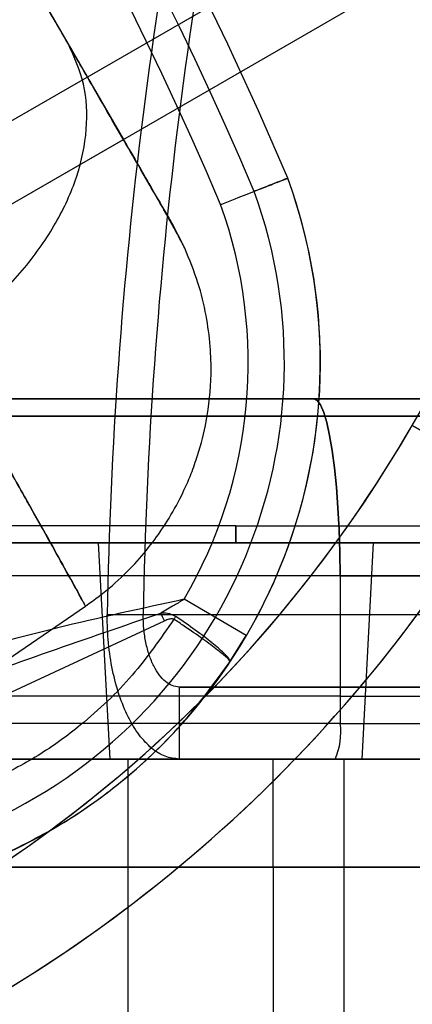
# Model space of a CAD drawing. Units: millimetres. Extents: x 11158 to 20164, y 40784 to 47554.
# Drawn here: x 14488 to 14499, y 44784 to 44811 of the extents above; entities that cross this region are included whole.
import ezdxf

# ---------------------------------------------------------------- set-up
doc = ezdxf.new("R2010")
doc.units = ezdxf.units.MM
doc.header["$LTSCALE"] = 200
doc.layers.add('OTWORY_MONTAŻOWE', color=1, linetype='Continuous')

msp = doc.modelspace()

# ---------------------------------------------------------------- linework, layer by layer
at = {"color": 7, "linetype": 'Continuous', "lineweight": 25}
for p, q in [((14461.11, 44793.014), (15067.327, 45143.014)), ((14461.11, 44793.014), (15067.327, 45143.014)), ((14461.11, 44793.014), (15067.327, 45143.014)), ((14461.11, 44793.014), (15067.327, 45143.014)), ((14462.11, 44791.282), (15068.327, 45141.282)), ((14462.11, 44791.282), (15068.327, 45141.282)), ((14462.11, 44791.282), (15068.327, 45141.282)), ((14462.11, 44791.282), (15068.327, 45141.282)), ((14473.831, 44836.962), (14490.681, 44807.777)), ((14473.831, 44836.962), (14490.681, 44807.777)), ((14473.831, 44836.962), (14490.681, 44807.777)), ((14473.831, 44836.962), (14490.681, 44807.777)), ((14498.695, 44799.835), (14507.33, 44814.791)), ((14482.016, 44802.775), (14490.681, 44807.777)), ((14482.016, 44802.775), (14490.681, 44807.777)), ((14482.016, 44802.775), (14490.681, 44807.777)), ((14482.016, 44802.775), (14490.681, 44807.777)), ((14492.044, 44805.416), (14492.336, 44804.84)), ((14492.044, 44805.416), (14492.336, 44804.84)), ((14492.044, 44805.416), (14492.336, 44804.84)), ((14492.044, 44805.416), (14492.336, 44804.84)), ((14495.965, 44800.568), (14478.666, 44800.568)), ((14498.695, 44799.835), (14501.293, 44798.335)), ((14501.293, 44798.335), (14498.695, 44799.835)), ((14493.802, 44797.041), (14480.027, 44797.041)), ((14493.802, 44797.041), (14507.577, 44797.041)), ((14489.987, 44796.568), (14490.302, 44790.568)), ((14489.987, 44796.568), (14497.616, 44796.568)), ((14497.302, 44790.568), (14497.616, 44796.568)), ((14496.691, 44795.655), (14479.391, 44795.655)), ((14496.691, 44795.655), (14496.699, 44792.318)), ((14494.092, 44793.995), (14492.366, 44795.005)), ((14487.461, 44793.327), (14489.628, 44794.812)), ((14487.461, 44793.327), (14489.628, 44794.812)), ((14487.461, 44793.327), (14489.628, 44794.812)), ((14487.461, 44793.327), (14489.628, 44794.812)), ((14461.555, 44780.296), (14491.82, 44794.409)), ((14514.699, 44794.568), (14490.231, 44794.568)), ((14491.231, 44794.568), (14490.231, 44794.568)), ((14515.699, 44794.568), (14491.231, 44794.568)), ((14493.639, 44793.269), (14494.092, 44793.995)), ((14516.699, 44792.568), (14492.231, 44792.568)), ((14492.231, 44792.568), (14509.523, 44792.568)), ((14492.231, 44792.568), (14492.231, 44790.568)), ((14496.699, 44792.318), (14461.636, 44792.318)), ((14496.699, 44792.318), (14496.698, 44791.559)), ((14496.699, 44792.318), (14513.771, 44792.318)), ((14496.698, 44791.559), (14461.635, 44791.559)), ((14496.698, 44791.559), (14513.765, 44791.559)), ((14494.833, 44790.568), (14457.833, 44790.568)), ((14457.833, 44790.568), (14541.833, 44790.568)), ((14496.553, 44790.568), (14461.49, 44790.568)), ((14490.302, 44790.568), (14497.302, 44790.568)), ((14490.802, 44790.568), (14490.802, 44775.568)), ((14496.802, 44790.568), (14490.802, 44790.568)), ((14516.699, 44790.568), (14492.231, 44790.568)), ((14492.231, 44790.568), (14509.523, 44790.568)), ((14541.833, 44790.568), (14494.833, 44790.568)), ((14494.833, 44787.568), (14494.833, 44790.568)), ((14496.802, 44775.568), (14496.802, 44790.568)), ((14541.833, 44787.568), (14455.833, 44787.568)), ((14456.833, 44787.568), (14494.833, 44787.568)), ((14494.833, 44787.568), (14494.833, 44778.568)), ((14494.833, 44787.568), (14544.833, 44787.568))]:
    msp.add_line(p, q, dxfattribs=at)
at = {"color": 7, "linetype": 'Continuous', "lineweight": 25, "flags": 128}
for points in [[(14495.965, 44800.568), (14496.059, 44800.526), (14496.151, 44800.401), (14496.24, 44800.195), (14496.324, 44799.912), (14496.403, 44799.556), (14496.474, 44799.134), (14496.536, 44798.652), (14496.589, 44798.118), (14496.632, 44797.541), (14496.663, 44796.932), (14496.683, 44796.299), (14496.691, 44795.655)], [(14496.691, 44795.655), (14496.683, 44796.299), (14496.663, 44796.932), (14496.632, 44797.541), (14496.589, 44798.118), (14496.536, 44798.652), (14496.474, 44799.134), (14496.403, 44799.556), (14496.324, 44799.912), (14496.24, 44800.195), (14496.151, 44800.401), (14496.059, 44800.526), (14495.965, 44800.568)]]:
    msp.add_lwpolyline(points, dxfattribs=at)
at = {"color": 7, "linetype": 'Continuous', "lineweight": 25}
for centre, radius, start, end in [((14403.144, 44767.734), 100, 22.9326, 60), ((14403.144, 44767.734), 100, 22.9326, 60), ((14403.144, 44767.734), 99, 22.94763, 60), ((14403.144, 44767.734), 98, 22.96345, 60), ((14619.536, 44792.283), 129.325, 166.63169, 178.98776), ((14620.536, 44792.283), 129.325, 166.63169, 178.98776), ((14481.145, 44801.568), 15, 295, 20), ((14481.145, 44801.568), 15, 329.676, 20), ((14481.145, 44801.568), 14, 295, 19.8968), ((14481.145, 44801.568), 13, 329.676, 19.7813), ((14466.652, 44818.335), 37, 267.3735, 330), ((14466.652, 44818.335), 37, 292.2947, 330), ((14466.652, 44818.335), 40, 267.3735, 330), ((14466.652, 44818.335), 40, 292.8757, 330), ((14475.424, 44786.765), 18.091, 24.996, 25.7346), ((14458.624, 44816.738), 40.202, 326.3339, 326.464), ((14494.886, 44791.318), 1.828, 335.7713, 7.576)]:
    msp.add_arc(centre, radius, start, end, dxfattribs=at)
for points, knots in [([(14489.155, 44810.42), (14488.836, 44810.973), (14488.194, 44812.084), (14487.114, 44813.955), (14485.967, 44815.942), (14484.764, 44818.026), (14483.519, 44820.182), (14482.252, 44822.375), (14480.986, 44824.569), (14479.741, 44826.725), (14478.538, 44828.809), (14477.393, 44830.792), (14476.315, 44832.659), (14475.675, 44833.768), (14475.356, 44834.32)], [0, 0, 0, 0, 0.0831272, 0.1670748, 0.2503301, 0.3336128, 0.4167545, 0.5002081, 0.5836677, 0.6668315, 0.7501649, 0.8333103, 0.9170159, 1, 1, 1, 1]), ([(14489.155, 44810.42), (14488.836, 44810.972), (14488.196, 44812.08), (14487.118, 44813.947), (14485.973, 44815.931), (14484.77, 44818.015), (14483.526, 44820.17), (14482.259, 44822.364), (14480.992, 44824.558), (14479.748, 44826.714), (14478.544, 44828.798), (14477.398, 44830.785), (14476.317, 44832.656), (14475.676, 44833.767), (14475.356, 44834.32)], [0, 0, 0, 0, 0.082984, 0.16669, 0.249835, 0.333169, 0.416332, 0.499792, 0.583245, 0.666387, 0.74967, 0.832925, 0.916873, 1, 1, 1, 1]), ([(14489.155, 44810.42), (14488.836, 44810.973), (14488.194, 44812.084), (14487.114, 44813.955), (14485.967, 44815.942), (14484.764, 44818.026), (14483.519, 44820.182), (14482.252, 44822.375), (14480.986, 44824.569), (14479.741, 44826.725), (14478.538, 44828.809), (14477.393, 44830.792), (14476.315, 44832.659), (14475.675, 44833.768), (14475.356, 44834.32)], [0, 0, 0, 0, 0.083127, 0.167075, 0.25033, 0.333613, 0.416755, 0.500208, 0.583668, 0.666831, 0.750165, 0.83331, 0.917016, 1, 1, 1, 1]), ([(14489.155, 44810.42), (14488.836, 44810.972), (14488.196, 44812.08), (14487.118, 44813.947), (14485.973, 44815.931), (14484.77, 44818.015), (14483.526, 44820.17), (14482.259, 44822.364), (14480.992, 44824.558), (14479.748, 44826.714), (14478.544, 44828.798), (14477.398, 44830.785), (14476.317, 44832.656), (14475.676, 44833.767), (14475.356, 44834.32)], [0, 0, 0, 0, 0.082984, 0.16669, 0.249835, 0.333169, 0.416332, 0.499792, 0.583245, 0.666387, 0.74967, 0.832925, 0.916873, 1, 1, 1, 1]), ([(14489.155, 44810.42), (14488.836, 44810.973), (14488.194, 44812.084), (14487.114, 44813.955), (14485.967, 44815.942), (14484.764, 44818.026), (14483.519, 44820.182), (14482.252, 44822.375), (14480.986, 44824.569), (14479.741, 44826.725), (14478.538, 44828.809), (14477.393, 44830.792), (14476.315, 44832.659), (14475.675, 44833.768), (14475.356, 44834.32)], [0, 0, 0, 0, 0.083127, 0.167075, 0.25033, 0.333613, 0.416755, 0.500208, 0.583668, 0.666831, 0.750165, 0.83331, 0.917016, 1, 1, 1, 1]), ([(14489.155, 44810.42), (14488.836, 44810.972), (14488.196, 44812.08), (14487.118, 44813.947), (14485.973, 44815.931), (14484.77, 44818.015), (14483.526, 44820.17), (14482.259, 44822.364), (14480.992, 44824.558), (14479.748, 44826.714), (14478.544, 44828.798), (14477.398, 44830.785), (14476.317, 44832.656), (14475.676, 44833.767), (14475.356, 44834.32)], [0, 0, 0, 0, 0.082984, 0.16669, 0.249835, 0.333169, 0.416332, 0.499792, 0.583245, 0.666387, 0.74967, 0.832925, 0.916873, 1, 1, 1, 1]), ([(14489.155, 44810.42), (14488.836, 44810.973), (14488.194, 44812.084), (14487.114, 44813.955), (14485.967, 44815.942), (14484.764, 44818.026), (14483.519, 44820.182), (14482.252, 44822.375), (14480.986, 44824.569), (14479.741, 44826.725), (14478.538, 44828.809), (14477.393, 44830.792), (14476.315, 44832.659), (14475.675, 44833.768), (14475.356, 44834.32)], [0, 0, 0, 0, 0.083127, 0.167075, 0.25033, 0.333613, 0.416755, 0.500208, 0.583668, 0.666831, 0.750165, 0.83331, 0.917016, 1, 1, 1, 1]), ([(14489.155, 44810.42), (14488.836, 44810.972), (14488.196, 44812.08), (14487.118, 44813.947), (14485.973, 44815.931), (14484.77, 44818.015), (14483.526, 44820.17), (14482.259, 44822.364), (14480.992, 44824.558), (14479.748, 44826.714), (14478.544, 44828.798), (14477.398, 44830.785), (14476.317, 44832.656), (14475.676, 44833.767), (14475.356, 44834.32)], [0, 0, 0, 0, 0.082984, 0.16669, 0.249835, 0.333169, 0.416332, 0.499792, 0.583245, 0.666387, 0.74967, 0.832925, 0.916873, 1, 1, 1, 1]), ([(14485.526, 44802.067), (14485.974, 44802.389), (14486.871, 44803.034), (14487.979, 44804.197), (14488.848, 44805.442), (14489.443, 44806.754), (14489.706, 44808.068), (14489.649, 44809.337), (14489.319, 44810.059), (14489.155, 44810.42)], [0, 0, 0, 0, 0.139982, 0.279961, 0.420038, 0.560081, 0.706685, 0.853363, 1, 1, 1, 1]), ([(14485.526, 44802.067), (14485.974, 44802.389), (14486.871, 44803.034), (14487.979, 44804.197), (14488.848, 44805.442), (14489.443, 44806.754), (14489.706, 44808.068), (14489.649, 44809.337), (14489.319, 44810.059), (14489.155, 44810.42)], [0, 0, 0, 0, 0.139982, 0.279961, 0.420038, 0.560081, 0.706685, 0.853363, 1, 1, 1, 1]), ([(14485.526, 44802.067), (14485.974, 44802.389), (14486.871, 44803.034), (14487.979, 44804.197), (14488.848, 44805.442), (14489.443, 44806.754), (14489.706, 44808.068), (14489.649, 44809.337), (14489.319, 44810.059), (14489.155, 44810.42)], [0, 0, 0, 0, 0.139982, 0.279961, 0.420038, 0.560081, 0.706685, 0.853363, 1, 1, 1, 1]), ([(14485.526, 44802.067), (14485.974, 44802.389), (14486.871, 44803.034), (14487.979, 44804.197), (14488.848, 44805.442), (14489.443, 44806.754), (14489.706, 44808.068), (14489.649, 44809.337), (14489.319, 44810.059), (14489.155, 44810.42)], [0, 0, 0, 0, 0.1399815, 0.2799614, 0.4200383, 0.5600815, 0.7066848, 0.8533631, 1, 1, 1, 1]), ([(14485.526, 44802.067), (14485.974, 44802.389), (14486.871, 44803.034), (14487.979, 44804.197), (14488.848, 44805.442), (14489.443, 44806.754), (14489.706, 44808.068), (14489.649, 44809.337), (14489.319, 44810.059), (14489.155, 44810.42)], [0, 0, 0, 0, 0.139982, 0.279961, 0.420038, 0.560081, 0.706685, 0.853363, 1, 1, 1, 1]), ([(14485.526, 44802.067), (14485.974, 44802.389), (14486.871, 44803.034), (14487.979, 44804.197), (14488.848, 44805.442), (14489.443, 44806.754), (14489.706, 44808.068), (14489.649, 44809.337), (14489.319, 44810.059), (14489.155, 44810.42)], [0, 0, 0, 0, 0.139982, 0.279961, 0.420038, 0.560081, 0.706685, 0.853363, 1, 1, 1, 1]), ([(14485.526, 44802.067), (14485.974, 44802.389), (14486.871, 44803.034), (14487.979, 44804.197), (14488.848, 44805.442), (14489.443, 44806.754), (14489.706, 44808.068), (14489.649, 44809.337), (14489.319, 44810.059), (14489.155, 44810.42)], [0, 0, 0, 0, 0.139982, 0.279961, 0.420038, 0.560081, 0.706685, 0.853363, 1, 1, 1, 1]), ([(14485.526, 44802.067), (14485.974, 44802.389), (14486.871, 44803.034), (14487.979, 44804.197), (14488.848, 44805.442), (14489.443, 44806.754), (14489.706, 44808.068), (14489.649, 44809.337), (14489.319, 44810.059), (14489.155, 44810.42)], [0, 0, 0, 0, 0.139982, 0.279961, 0.420038, 0.560081, 0.706685, 0.853363, 1, 1, 1, 1]), ([(14489.155, 44810.42), (14489.376, 44810.037), (14489.82, 44809.269), (14490.393, 44808.275), (14490.894, 44807.408), (14491.307, 44806.692), (14491.633, 44806.127), (14491.868, 44805.721), (14492.011, 44805.473), (14492.06, 44805.389), (14492.013, 44805.469), (14491.871, 44805.715), (14491.638, 44806.12), (14491.312, 44806.684), (14490.899, 44807.399), (14490.397, 44808.268), (14489.822, 44809.264), (14489.377, 44810.036), (14489.155, 44810.42)], [0, 0, 0, 0, 0.062123, 0.124682, 0.186998, 0.249245, 0.311536, 0.374304, 0.437043, 0.499552, 0.561914, 0.624514, 0.687361, 0.749793, 0.812348, 0.874802, 0.937641, 1, 1, 1, 1]), ([(14489.155, 44810.42), (14489.376, 44810.037), (14489.82, 44809.269), (14490.393, 44808.275), (14490.894, 44807.408), (14491.307, 44806.692), (14491.633, 44806.127), (14491.868, 44805.721), (14492.011, 44805.473), (14492.06, 44805.389), (14492.013, 44805.469), (14491.871, 44805.715), (14491.638, 44806.12), (14491.312, 44806.684), (14490.899, 44807.399), (14490.397, 44808.268), (14489.822, 44809.264), (14489.377, 44810.036), (14489.155, 44810.42)], [0, 0, 0, 0, 0.0621227, 0.1246824, 0.1869977, 0.2492453, 0.3115355, 0.3743039, 0.4370433, 0.4995523, 0.5619135, 0.6245137, 0.6873613, 0.749793, 0.8123484, 0.8748021, 0.9376407, 1, 1, 1, 1]), ([(14489.155, 44810.42), (14489.376, 44810.037), (14489.82, 44809.269), (14490.393, 44808.275), (14490.894, 44807.408), (14491.307, 44806.692), (14491.633, 44806.127), (14491.868, 44805.721), (14492.011, 44805.473), (14492.06, 44805.389), (14492.013, 44805.469), (14491.871, 44805.715), (14491.638, 44806.12), (14491.312, 44806.684), (14490.899, 44807.399), (14490.397, 44808.268), (14489.822, 44809.264), (14489.377, 44810.036), (14489.155, 44810.42)], [0, 0, 0, 0, 0.062123, 0.124682, 0.186998, 0.249245, 0.311536, 0.374304, 0.437043, 0.499552, 0.561914, 0.624514, 0.687361, 0.749793, 0.812348, 0.874802, 0.937641, 1, 1, 1, 1]), ([(14489.155, 44810.42), (14489.376, 44810.037), (14489.82, 44809.269), (14490.393, 44808.275), (14490.894, 44807.408), (14491.307, 44806.692), (14491.633, 44806.127), (14491.868, 44805.721), (14492.011, 44805.473), (14492.06, 44805.389), (14492.013, 44805.469), (14491.871, 44805.715), (14491.638, 44806.12), (14491.312, 44806.684), (14490.899, 44807.399), (14490.397, 44808.268), (14489.822, 44809.264), (14489.377, 44810.036), (14489.155, 44810.42)], [0, 0, 0, 0, 0.062123, 0.124682, 0.186998, 0.249245, 0.311536, 0.374304, 0.437043, 0.499552, 0.561914, 0.624514, 0.687361, 0.749793, 0.812348, 0.874802, 0.937641, 1, 1, 1, 1]), ([(14492.384, 44804.756), (14492.346, 44804.833), (14492.269, 44804.988), (14491.996, 44805.483), (14491.624, 44806.142), (14491.277, 44806.743), (14491.106, 44807.041)], [0, 0, 0, 0, 0.253741, 0.505539, 0.754465, 1, 1, 1, 1]), ([(14492.384, 44804.756), (14492.346, 44804.833), (14492.269, 44804.988), (14491.996, 44805.483), (14491.624, 44806.142), (14491.277, 44806.743), (14491.106, 44807.041)], [0, 0, 0, 0, 0.253741, 0.505539, 0.754465, 1, 1, 1, 1]), ([(14492.384, 44804.756), (14492.346, 44804.833), (14492.269, 44804.988), (14491.996, 44805.483), (14491.624, 44806.142), (14491.277, 44806.743), (14491.106, 44807.041)], [0, 0, 0, 0, 0.253741, 0.505539, 0.754465, 1, 1, 1, 1]), ([(14492.384, 44804.756), (14492.346, 44804.833), (14492.269, 44804.988), (14491.996, 44805.483), (14491.624, 44806.142), (14491.277, 44806.743), (14491.106, 44807.041)], [0, 0, 0, 0, 0.2537408, 0.5055392, 0.7544647, 1, 1, 1, 1]), ([(14492.389, 44804.746), (14492.353, 44804.818), (14492.283, 44804.963), (14492.047, 44805.394), (14491.73, 44805.957), (14491.44, 44806.462), (14491.295, 44806.713)], [0, 0, 0, 0, 0.252949, 0.5043, 0.753686, 1, 1, 1, 1]), ([(14492.389, 44804.746), (14492.353, 44804.818), (14492.283, 44804.963), (14492.047, 44805.394), (14491.73, 44805.957), (14491.44, 44806.462), (14491.295, 44806.713)], [0, 0, 0, 0, 0.252949, 0.5043, 0.753686, 1, 1, 1, 1]), ([(14492.389, 44804.746), (14492.353, 44804.818), (14492.283, 44804.963), (14492.047, 44805.394), (14491.73, 44805.957), (14491.44, 44806.462), (14491.295, 44806.713)], [0, 0, 0, 0, 0.252949, 0.5043, 0.753686, 1, 1, 1, 1]), ([(14492.389, 44804.746), (14492.353, 44804.818), (14492.283, 44804.963), (14492.047, 44805.394), (14491.73, 44805.957), (14491.44, 44806.462), (14491.295, 44806.713)], [0, 0, 0, 0, 0.2529492, 0.5043, 0.7536865, 1, 1, 1, 1]), ([(14493.378, 44805.968), (14493.389, 44805.972), (14493.527, 44806.026), (14493.872, 44806.162), (14494.385, 44806.363), (14494.857, 44806.548), (14495.178, 44806.674), (14495.219, 44806.69), (14495.24, 44806.699)], [0, 0, 0, 0, 0.012134, 0.141527, 0.356211, 0.570827, 0.785413, 1, 1, 1, 1]), ([(14495.24, 44806.699), (14495.23, 44806.695), (14495.209, 44806.686), (14495.049, 44806.623), (14494.813, 44806.531), (14494.559, 44806.431), (14494.386, 44806.363), (14494.317, 44806.336), (14494.309, 44806.333)], [0, 0, 0, 0, 0.214584, 0.429166, 0.64378, 0.858461, 0.982474, 1, 1, 1, 1]), ([(14489.632, 44794.813), (14489.885, 44794.999), (14490.371, 44795.357), (14490.987, 44795.965), (14491.491, 44796.566), (14491.925, 44797.197), (14492.28, 44797.834), (14492.552, 44798.45), (14492.796, 44799.138), (14493.027, 44800.054), (14493.13, 44801.075), (14493.101, 44802.057), (14492.986, 44802.91), (14492.766, 44803.83), (14492.516, 44804.436), (14492.386, 44804.752)], [0, 0, 0, 0, 0.084249, 0.161306, 0.231187, 0.293899, 0.36636, 0.426071, 0.474238, 0.56166, 0.678325, 0.747723, 0.824482, 0.908584, 1, 1, 1, 1]), ([(14489.632, 44794.813), (14489.885, 44794.999), (14490.371, 44795.357), (14490.987, 44795.965), (14491.491, 44796.566), (14491.925, 44797.197), (14492.28, 44797.834), (14492.552, 44798.45), (14492.796, 44799.138), (14493.027, 44800.054), (14493.13, 44801.075), (14493.101, 44802.057), (14492.986, 44802.91), (14492.766, 44803.83), (14492.516, 44804.436), (14492.386, 44804.752)], [0, 0, 0, 0, 0.084249, 0.161306, 0.231187, 0.293899, 0.36636, 0.426071, 0.474238, 0.56166, 0.678325, 0.747723, 0.824482, 0.908584, 1, 1, 1, 1]), ([(14489.632, 44794.813), (14489.885, 44794.999), (14490.371, 44795.357), (14490.987, 44795.965), (14491.491, 44796.566), (14491.925, 44797.197), (14492.28, 44797.834), (14492.552, 44798.45), (14492.796, 44799.138), (14493.027, 44800.054), (14493.13, 44801.075), (14493.101, 44802.057), (14492.986, 44802.91), (14492.766, 44803.83), (14492.516, 44804.436), (14492.386, 44804.752)], [0, 0, 0, 0, 0.084249, 0.161306, 0.231187, 0.293899, 0.36636, 0.426071, 0.474238, 0.56166, 0.678325, 0.747723, 0.824482, 0.908584, 1, 1, 1, 1]), ([(14489.632, 44794.813), (14489.885, 44794.999), (14490.371, 44795.357), (14490.987, 44795.965), (14491.491, 44796.566), (14491.925, 44797.197), (14492.28, 44797.834), (14492.552, 44798.45), (14492.796, 44799.138), (14493.027, 44800.054), (14493.13, 44801.075), (14493.101, 44802.057), (14492.986, 44802.91), (14492.766, 44803.83), (14492.516, 44804.436), (14492.386, 44804.752)], [0, 0, 0, 0, 0.084249, 0.161306, 0.231187, 0.293899, 0.36636, 0.426071, 0.474238, 0.56166, 0.678325, 0.747723, 0.824482, 0.908584, 1, 1, 1, 1]), ([(14485.526, 44802.067), (14485.848, 44801.512), (14486.492, 44800.401), (14487.315, 44798.961), (14488.026, 44797.705), (14488.609, 44796.664), (14489.064, 44795.845), (14489.39, 44795.255), (14489.586, 44794.896), (14489.653, 44794.773), (14489.59, 44794.889), (14489.395, 44795.246), (14489.07, 44795.834), (14488.617, 44796.651), (14488.034, 44797.691), (14487.322, 44798.949), (14486.495, 44800.395), (14485.849, 44801.51), (14485.526, 44802.067)], [0, 0, 0, 0, 0.062733, 0.125473, 0.187982, 0.2503, 0.312624, 0.375021, 0.437379, 0.499556, 0.561549, 0.623799, 0.686276, 0.74874, 0.811229, 0.874009, 0.937092, 1, 1, 1, 1]), ([(14485.526, 44802.067), (14485.848, 44801.512), (14486.492, 44800.401), (14487.315, 44798.961), (14488.026, 44797.705), (14488.609, 44796.664), (14489.064, 44795.845), (14489.39, 44795.255), (14489.586, 44794.896), (14489.653, 44794.773), (14489.59, 44794.889), (14489.395, 44795.246), (14489.07, 44795.834), (14488.617, 44796.651), (14488.034, 44797.691), (14487.322, 44798.949), (14486.495, 44800.395), (14485.849, 44801.51), (14485.526, 44802.067)], [0, 0, 0, 0, 0.062733, 0.125473, 0.187982, 0.2503, 0.312624, 0.375021, 0.437379, 0.499556, 0.561549, 0.623799, 0.686276, 0.74874, 0.811229, 0.874009, 0.937092, 1, 1, 1, 1]), ([(14485.526, 44802.067), (14485.848, 44801.512), (14486.492, 44800.401), (14487.315, 44798.961), (14488.026, 44797.705), (14488.609, 44796.664), (14489.064, 44795.845), (14489.39, 44795.255), (14489.586, 44794.896), (14489.653, 44794.773), (14489.59, 44794.889), (14489.395, 44795.246), (14489.07, 44795.834), (14488.617, 44796.651), (14488.034, 44797.691), (14487.322, 44798.949), (14486.495, 44800.395), (14485.849, 44801.51), (14485.526, 44802.067)], [0, 0, 0, 0, 0.062733, 0.125473, 0.187982, 0.2503, 0.312624, 0.375021, 0.437379, 0.499556, 0.561549, 0.623799, 0.686276, 0.74874, 0.811229, 0.874009, 0.937092, 1, 1, 1, 1]), ([(14485.526, 44802.067), (14485.848, 44801.512), (14486.492, 44800.401), (14487.315, 44798.961), (14488.026, 44797.705), (14488.609, 44796.664), (14489.064, 44795.845), (14489.39, 44795.255), (14489.586, 44794.896), (14489.653, 44794.773), (14489.59, 44794.889), (14489.395, 44795.246), (14489.07, 44795.834), (14488.617, 44796.651), (14488.034, 44797.691), (14487.322, 44798.949), (14486.495, 44800.395), (14485.849, 44801.51), (14485.526, 44802.067)], [0, 0, 0, 0, 0.062733, 0.125473, 0.187982, 0.2503, 0.312624, 0.375021, 0.437379, 0.499556, 0.561549, 0.623799, 0.686276, 0.74874, 0.811229, 0.874009, 0.937092, 1, 1, 1, 1]), ([(14486.55, 44800.568), (14486.014, 44800.568), (14484.947, 44800.568), (14483.533, 44800.568), (14482.289, 44800.568), (14481.242, 44800.568), (14480.41, 44800.568), (14479.807, 44800.568), (14479.444, 44800.568), (14479.326, 44800.568), (14479.456, 44800.568), (14479.831, 44800.568), (14480.445, 44800.568), (14481.288, 44800.568), (14482.344, 44800.568), (14483.596, 44800.568), (14485.024, 44800.568), (14486.602, 44800.568), (14488.301, 44800.568), (14490.096, 44800.568), (14491.954, 44800.568), (14493.843, 44800.568), (14495.731, 44800.568), (14497.585, 44800.568), (14499.385, 44800.568), (14500.498, 44800.568), (14501.053, 44800.568)], [0, 0, 0, 0, 0.041914, 0.083563, 0.125079, 0.16681, 0.208534, 0.250162, 0.291768, 0.333483, 0.375218, 0.416738, 0.458418, 0.500168, 0.54173, 0.583393, 0.625068, 0.666766, 0.70843, 0.749971, 0.791735, 0.833418, 0.87493, 0.916669, 0.958386, 1, 1, 1, 1]), ([(14501.053, 44800.568), (14501.585, 44800.568), (14502.651, 44800.568), (14504.065, 44800.568), (14505.311, 44800.568), (14506.358, 44800.568), (14507.191, 44800.568), (14507.794, 44800.568), (14508.159, 44800.568), (14508.278, 44800.568), (14508.149, 44800.568), (14507.775, 44800.568), (14507.162, 44800.568), (14506.32, 44800.568), (14505.265, 44800.568), (14504.013, 44800.568), (14502.587, 44800.568), (14501.011, 44800.568), (14499.31, 44800.568), (14497.516, 44800.568), (14495.659, 44800.568), (14493.768, 44800.568), (14491.879, 44800.568), (14490.026, 44800.568), (14488.226, 44800.568), (14487.11, 44800.568), (14486.55, 44800.568)], [0, 0, 0, 0, 0.041619, 0.083342, 0.12507, 0.166593, 0.208276, 0.250029, 0.29158, 0.333245, 0.374932, 0.416617, 0.458281, 0.499832, 0.541593, 0.583273, 0.624782, 0.666528, 0.708243, 0.749838, 0.791476, 0.833201, 0.874921, 0.916448, 0.958096, 1, 1, 1, 1]), ([(14495.965, 44800.568), (14496.55, 44800.568), (14497.718, 44800.568), (14499.402, 44800.568), (14501.006, 44800.568), (14502.506, 44800.568), (14503.884, 44800.568), (14505.12, 44800.568), (14506.197, 44800.568), (14507.099, 44800.568), (14507.814, 44800.568), (14508.332, 44800.568), (14508.645, 44800.568), (14508.749, 44800.568), (14508.643, 44800.568), (14508.328, 44800.568), (14507.808, 44800.568), (14507.092, 44800.568), (14506.188, 44800.568), (14505.11, 44800.568), (14503.872, 44800.568), (14502.493, 44800.568), (14500.992, 44800.568), (14499.388, 44800.568), (14497.708, 44800.568), (14496.546, 44800.568), (14495.965, 44800.568)], [0, 0, 0, 0, 0.041951, 0.083738, 0.125294, 0.16703, 0.208696, 0.25022, 0.291979, 0.333647, 0.375152, 0.416921, 0.458593, 0.500094, 0.541859, 0.583535, 0.625047, 0.666796, 0.708477, 0.750014, 0.791734, 0.83342, 0.874998, 0.916675, 0.95837, 1, 1, 1, 1]), ([(14493.802, 44797.041), (14493.802, 44796.973), (14493.802, 44796.832), (14493.802, 44796.674), (14493.802, 44796.583), (14493.802, 44796.573), (14493.802, 44796.568)], [0, 0, 0, 0, 0.270915, 0.562261, 0.789083, 1, 1, 1, 1]), ([(14493.802, 44796.568), (14493.802, 44796.576), (14493.802, 44796.593), (14493.802, 44796.72), (14493.802, 44796.878), (14493.802, 44796.988), (14493.802, 44797.041)], [0, 0, 0, 0, 0.270915, 0.562261, 0.789083, 1, 1, 1, 1]), ([(14493.802, 44796.568), (14493.566, 44796.568), (14493.095, 44796.568), (14492.374, 44796.568), (14491.628, 44796.568), (14490.857, 44796.568), (14489.977, 44796.568), (14489.011, 44796.568), (14487.937, 44796.568), (14486.869, 44796.568), (14485.922, 44796.568), (14485.118, 44796.568), (14484.436, 44796.568), (14483.669, 44796.568), (14482.854, 44796.568), (14482.054, 44796.568), (14481.393, 44796.568), (14480.9, 44796.568), (14480.595, 44796.568), (14480.491, 44796.568), (14480.595, 44796.568), (14480.9, 44796.568), (14481.393, 44796.568), (14481.982, 44796.568), (14482.59, 44796.568), (14483.164, 44796.568), (14483.782, 44796.568), (14484.436, 44796.568), (14485.117, 44796.568), (14485.922, 44796.568), (14486.868, 44796.568), (14487.936, 44796.568), (14489.011, 44796.568), (14490.04, 44796.568), (14491.052, 44796.568), (14492, 44796.568), (14492.918, 44796.568), (14493.507, 44796.568), (14493.802, 44796.568)], [0, 0, 0, 0, 0.016956, 0.033904, 0.051988, 0.07116, 0.090357, 0.117379, 0.144412, 0.174631, 0.204861, 0.226604, 0.248868, 0.27164, 0.307214, 0.344072, 0.382026, 0.420846, 0.460266, 0.499993, 0.539719, 0.579139, 0.617959, 0.655914, 0.680485, 0.704641, 0.728366, 0.751128, 0.773392, 0.795145, 0.825364, 0.855595, 0.882616, 0.90965, 0.933625, 0.957613, 0.978803, 1, 1, 1, 1]), ([(14493.802, 44796.568), (14494.037, 44796.568), (14494.509, 44796.568), (14495.229, 44796.568), (14495.976, 44796.568), (14496.746, 44796.568), (14497.627, 44796.568), (14498.592, 44796.568), (14499.667, 44796.568), (14500.735, 44796.568), (14501.682, 44796.568), (14502.486, 44796.568), (14503.168, 44796.568), (14503.934, 44796.568), (14504.749, 44796.568), (14505.55, 44796.568), (14506.21, 44796.568), (14506.704, 44796.568), (14507.009, 44796.568), (14507.112, 44796.568), (14507.009, 44796.568), (14506.704, 44796.568), (14506.21, 44796.568), (14505.621, 44796.568), (14505.013, 44796.568), (14504.44, 44796.568), (14503.822, 44796.568), (14503.168, 44796.568), (14502.486, 44796.568), (14501.682, 44796.568), (14500.735, 44796.568), (14499.667, 44796.568), (14498.592, 44796.568), (14497.564, 44796.568), (14496.552, 44796.568), (14495.604, 44796.568), (14494.686, 44796.568), (14494.096, 44796.568), (14493.802, 44796.568)], [0, 0, 0, 0, 0.016956, 0.033904, 0.051988, 0.07116, 0.090357, 0.117379, 0.144412, 0.174631, 0.204861, 0.226604, 0.248868, 0.27164, 0.307214, 0.344072, 0.382026, 0.420846, 0.460266, 0.499993, 0.539719, 0.579139, 0.617959, 0.655914, 0.680485, 0.704641, 0.728366, 0.751128, 0.773392, 0.795145, 0.825364, 0.855595, 0.882616, 0.90965, 0.933625, 0.957613, 0.978803, 1, 1, 1, 1]), ([(14492.366, 44795.005), (14491.186, 44794.747), (14488.823, 44794.23), (14485.841, 44793.433), (14483.418, 44792.636), (14482.19, 44792.105), (14481.574, 44791.838)], [0, 0, 0, 0, 0.321661, 0.64376, 0.821522, 1, 1, 1, 1]), ([(14492.366, 44795.005), (14492.276, 44794.949), (14492.063, 44794.816), (14491.846, 44794.692), (14491.72, 44794.62)], [0, 0, 0, 0, 0.422563, 1, 1, 1, 1]), ([(14481.997, 44790.932), (14483.185, 44791.446), (14485.361, 44792.388), (14488.631, 44793.562), (14490.69, 44794.267), (14491.72, 44794.62)], [0, 0, 0, 0, 0.375089, 0.687206, 1, 1, 1, 1]), ([(14492.083, 44794.452), (14491.714, 44793.919), (14490.965, 44792.838), (14489.652, 44791.598), (14488.326, 44790.63), (14487.462, 44790.189), (14487.027, 44789.967)], [0, 0, 0, 0, 0.281166, 0.570514, 0.783475, 1, 1, 1, 1]), ([(14492.134, 44794.528), (14492.079, 44794.555), (14491.95, 44794.62), (14491.804, 44794.62), (14491.72, 44794.62)], [0, 0, 0, 0, 0.42059, 1, 1, 1, 1]), ([(14491.82, 44794.409), (14491.844, 44794.42), (14491.904, 44794.447), (14491.982, 44794.471), (14492.05, 44794.47), (14492.074, 44794.457), (14492.083, 44794.452)], [0, 0, 0, 0, 0.281296, 0.716065, 0.879847, 1, 1, 1, 1]), ([(14493.639, 44793.269), (14493.64, 44793.269), (14493.647, 44793.283), (14493.587, 44793.358), (14493.32, 44793.58), (14492.901, 44793.892), (14492.461, 44794.2), (14492.179, 44794.388), (14492.083, 44794.452)], [0, 0, 0, 0, 0.01478, 0.233045, 0.451331, 0.669595, 0.887736, 1, 1, 1, 1]), ([(14493.639, 44793.269), (14493.64, 44793.27), (14493.647, 44793.282), (14493.634, 44793.334), (14493.495, 44793.495), (14493.157, 44793.786), (14492.688, 44794.147), (14492.319, 44794.401), (14492.134, 44794.528)], [0, 0, 0, 0, 0.01478, 0.127772, 0.345865, 0.56392, 0.78196, 1, 1, 1, 1]), ([(14487.484, 44787.974), (14488.005, 44788.238), (14489.055, 44788.771), (14490.644, 44789.907), (14492.247, 44791.366), (14493.171, 44792.629), (14493.639, 44793.269)], [0, 0, 0, 0, 0.214963, 0.433133, 0.712878, 1, 1, 1, 1]), ([(14496.553, 44790.568), (14496.879, 44790.568), (14497.53, 44790.568), (14498.512, 44790.568), (14499.517, 44790.568), (14500.537, 44790.568), (14501.587, 44790.568), (14502.643, 44790.568), (14503.713, 44790.568), (14504.773, 44790.568), (14505.813, 44790.568), (14506.926, 44790.568), (14508.065, 44790.568), (14509.203, 44790.568), (14510.224, 44790.568), (14511.11, 44790.568), (14511.831, 44790.568), (14512.364, 44790.568), (14512.691, 44790.568), (14512.801, 44790.568), (14512.691, 44790.568), (14512.364, 44790.568), (14511.831, 44790.568), (14511.157, 44790.568), (14510.402, 44790.568), (14509.615, 44790.568), (14508.752, 44790.568), (14507.818, 44790.568), (14506.837, 44790.568), (14505.814, 44790.568), (14504.773, 44790.568), (14503.713, 44790.568), (14502.643, 44790.568), (14501.505, 44790.568), (14500.282, 44790.568), (14499.018, 44790.568), (14497.774, 44790.568), (14496.96, 44790.568), (14496.553, 44790.568)], [0, 0, 0, 0, 0.0183138, 0.0366182, 0.0559445, 0.0762434, 0.0965654, 0.1189769, 0.1413717, 0.164863, 0.189358, 0.213889, 0.2470221, 0.280165, 0.3149762, 0.3507442, 0.3873163, 0.4245157, 0.4621452, 0.4999936, 0.537842, 0.5754716, 0.6126709, 0.6492431, 0.6778559, 0.7059004, 0.7331059, 0.7595898, 0.7861179, 0.81064, 0.835138, 0.8586291, 0.8810208, 0.9034415, 0.9288262, 0.9542204, 0.9771079, 1, 1, 1, 1])]:
    msp.add_open_spline(points, degree=3, knots=knots, dxfattribs=at)
for points in [[(14479.867, 44800.094), (14479.89, 44800.094), (14479.936, 44800.094), (14480.306, 44800.094), (14480.89, 44800.094), (14481.699, 44800.094), (14482.715, 44800.094), (14483.92, 44800.094), (14485.294, 44800.094), (14486.814, 44800.094), (14488.454, 44800.094), (14490.185, 44800.094), (14491.978, 44800.094), (14493.194, 44800.094), (14493.802, 44800.094)], [(14493.802, 44800.094), (14493.19, 44800.094), (14491.968, 44800.094), (14490.168, 44800.094), (14488.422, 44800.094), (14487.341, 44800.094), (14486.801, 44800.094)], [(14493.802, 44800.094), (14494.413, 44800.094), (14495.636, 44800.094), (14497.436, 44800.094), (14499.182, 44800.094), (14500.262, 44800.094), (14500.803, 44800.094)], [(14507.737, 44800.094), (14507.714, 44800.094), (14507.668, 44800.094), (14507.298, 44800.094), (14506.714, 44800.094), (14505.904, 44800.094), (14504.889, 44800.094), (14503.684, 44800.094), (14502.309, 44800.094), (14500.789, 44800.094), (14499.15, 44800.094), (14497.419, 44800.094), (14495.626, 44800.094), (14494.41, 44800.094), (14493.802, 44800.094)], [(14496.691, 44795.655), (14497.467, 44795.655), (14499.019, 44795.655), (14501.262, 44795.655), (14503.404, 44795.655), (14505.409, 44795.655), (14507.251, 44795.655), (14508.903, 44795.655), (14510.343, 44795.655), (14511.55, 44795.655), (14512.506, 44795.655), (14513.199, 44795.655), (14513.619, 44795.655), (14513.76, 44795.655), (14513.619, 44795.655), (14513.199, 44795.655), (14512.506, 44795.655), (14511.55, 44795.655), (14510.343, 44795.655), (14508.903, 44795.655), (14507.251, 44795.655), (14505.409, 44795.655), (14503.404, 44795.655), (14501.262, 44795.655), (14499.019, 44795.655), (14497.467, 44795.655), (14496.691, 44795.655)], [(14492.231, 44790.568), (14492.1, 44790.582), (14491.838, 44790.612), (14491.46, 44790.85), (14491.112, 44791.22), (14490.807, 44791.721), (14490.557, 44792.331), (14490.372, 44793.027), (14490.253, 44793.782), (14490.238, 44794.306), (14490.231, 44794.568)], [(14492.231, 44792.568), (14492.165, 44792.575), (14492.034, 44792.59), (14491.845, 44792.709), (14491.671, 44792.894), (14491.519, 44793.144), (14491.394, 44793.449), (14491.301, 44793.797), (14491.242, 44794.175), (14491.234, 44794.437), (14491.231, 44794.568)]]:
    msp.add_open_spline(points, degree=3, dxfattribs=at)
at = {"layer": 'OTWORY_MONTAŻOWE'}
msp.add_circle((14410.383, 44780.874), 200, dxfattribs=at)

doc.saveas('drawing.dxf')
